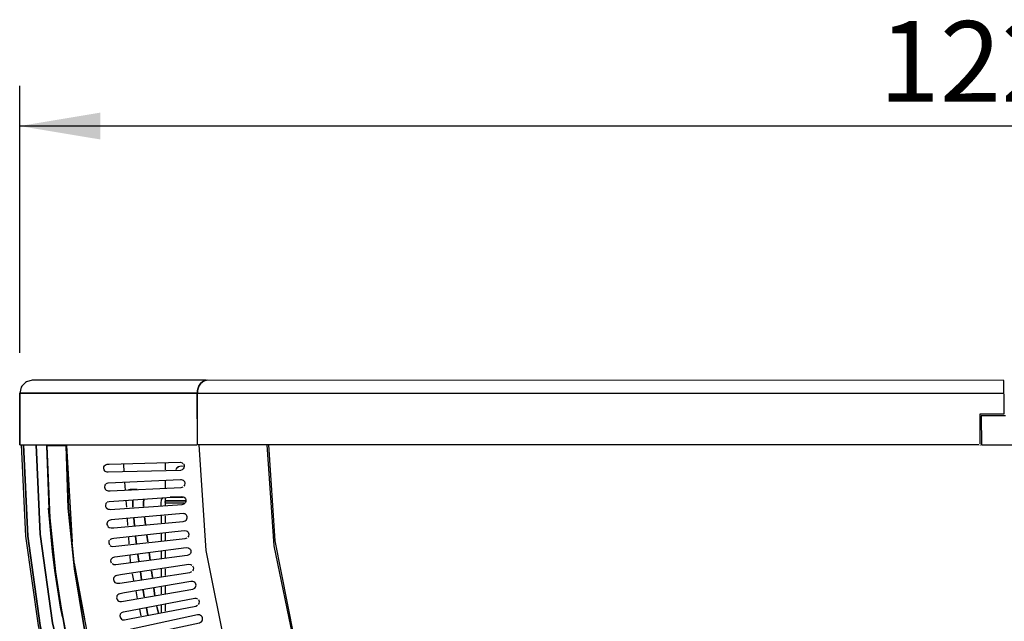
# Model space of a CAD drawing. Units: millimetres. Extents: x 745 to 3214, y -706 to 2466.
# Drawn here: x 1005 to 1614, y 2093 to 2466 of the extents above; entities that cross this region are included whole.
import ezdxf
from ezdxf.enums import TextEntityAlignment as Align

# ---------------------------------------------------------------- set-up
doc = ezdxf.new("R2010")
doc.units = ezdxf.units.MM
for name, color, linetype in [('Default', 7, 'Continuous'), ('TIOM-48-R-상부조명커버', 7, 'Continuous'), ('TIOM48R-발포상부-벽면', 7, 'Continuous'), ('TIOM48R-발포하부', 7, 'Continuous'), ('TIOM48R-범퍼', 7, 'Continuous'), ('TIOM48R-상부조명케이스', 7, 'Continuous'), ('TIOM48R-스톱퍼상부샷시', 7, 'Continuous'), ('TIOM48R-전면몰딩', 7, 'Continuous'), ('TIOM48R-전면외장', 7, 'Continuous'), ('TIOM48R-후레임하부보강', 7, 'Continuous'), ('TIOM48R-흡입망-1', 7, 'Continuous'), ('아일랜드-사이드판넬-우', 7, 'Continuous'), ('아일랜드-사이드판넬-좌', 7, 'Continuous')]:
    doc.layers.add(name, color=color, linetype=linetype)
doc.styles.add('SEACAD_Arial', font='arial.ttf')
doc.dimstyles.new('한독Dim', dxfattribs={"dimtxt": 50, "dimasz": 50, "dimexe": 25, "dimexo": 25, "dimgap": 50, "dimtad": 1, "dimdec": 0, "dimdsep": 46, "dimtxsty": 'SEACAD_Arial', "dimblk1": '_SE_FILLED', "dimblk2": '_SE_FILLED', "dimsah": 1, "dimcen": 25, "dimadec": 1, "dimazin": 0, "dimtfac": 1, "dimtmove": 0, "dimatfit": 3, "dimfxl": 1, "dimtolj": 1, "dimarcsym": 0})

# ---------------------------------------------------------------- blocks, each defined once
blk = doc.blocks.new('SE2')
at = {"layer": 'TIOM-48-R-상부조명커버', "color": 7, "linetype": 'Continuous'}
for points in [[(1158.62, 2202.66), (1162.54, 2143.09), (1174.15, 2084.71), (1178.6, 2071.61), (1193.37, 2028.12), (1219.85, 1974.51), (1252.9, 1925.06), (1292.34, 1880.13), (1337.02, 1840.95), (1386.46, 1807.91), (1388.25, 1807), (1440.08, 1781.44), (1447.22, 1779.01), (1495.48, 1762.63)], [(1599.13, 2202.71), (1599.72, 2202.71)]]:
    blk.add_lwpolyline(points, dxfattribs=at)
at = {"layer": 'TIOM48R-발포상부-벽면', "color": 7, "linetype": 'Continuous'}
blk.add_lwpolyline([(1599.13, 2202.72), (1599.72, 2202.72)], dxfattribs=at)
at = {"layer": 'TIOM48R-발포하부', "color": 7, "linetype": 'Continuous'}
for points in [[(1077.29, 2174.99), (1074.31, 2174.99), (1073.12, 2174.95), (1071.93, 2174.75), (1073.31, 2174.99), (1077.29, 2174.99)], [(1074.77, 2168.11), (1074.77, 2163.94), (1074.77, 2168.11)], [(1081.4, 2168.71), (1081.31, 2166.92), (1081.26, 2164.54), (1081.31, 2166.92), (1081.4, 2168.71)], [(1075.8, 2152.62), (1075.35, 2157.39), (1075.8, 2152.62)], [(1082.58, 2153.22), (1081.97, 2157.98), (1082.58, 2153.22)], [(1083.95, 2142.49), (1083.42, 2146.66), (1083.95, 2142.49)], [(1076.9, 2140.89), (1076.41, 2146.07), (1076.9, 2140.89)], [(1078.43, 2130.58), (1077.81, 2134.75), (1078.43, 2130.58)], [(1085.4, 2131.18), (1084.79, 2135.94), (1085.4, 2131.18)], [(1080.11, 2119.26), (1079.41, 2124.03), (1080.11, 2119.26)], [(1086.77, 2120.45), (1086.24, 2124.62), (1086.77, 2120.45)], [(1081.71, 2108.54), (1081.09, 2112.71), (1081.71, 2108.54)], [(1088.22, 2109.14), (1087.61, 2113.9), (1088.22, 2109.14)], [(1083.95, 2097.22), (1083.05, 2101.39), (1083.95, 2097.22)], [(1090.59, 2098.41), (1089.52, 2102.58), (1090.59, 2098.41)]]:
    blk.add_lwpolyline(points, dxfattribs=at)
at = {"layer": 'TIOM48R-범퍼', "color": 7, "linetype": 'Continuous'}
for points in [[(1005.62, 2202.66), (1008.28, 2146.07), (1016.02, 2090.67), (1028.93, 2035.86), (1046.95, 1982.25), (1069.59, 1931.02), (1096.8, 1882.17), (1100.88, 1876.22), (1128.62, 1835.71), (1164.77, 1792.22), (1204.09, 1752.9)], [(1204.69, 1754.1), (1167.76, 1791.03), (1165.39, 1793.41), (1129.78, 1836.3), (1097.92, 1882.77), (1070.71, 1931.62), (1048.07, 1982.85), (1030.27, 2035.86), (1017.32, 2090.67), (1009.56, 2146.07), (1006.89, 2202.66), (1009.56, 2146.07), (1017.32, 2090.67), (1030.27, 2035.86), (1048.07, 1982.85), (1070.71, 1931.62), (1097.92, 1882.77), (1129.78, 1836.3), (1165.39, 1793.41), (1167.76, 1791.03), (1204.69, 1754.1)], [(1210.51, 1759.46), (1171.79, 1798.18), (1136.1, 1841.07), (1104.65, 1886.94), (1077.77, 1935.19), (1055.4, 1985.82), (1037.81, 2038.25), (1025.02, 2092.46), (1017.38, 2147.26), (1014.8, 2202.66), (1017.38, 2147.26), (1025.02, 2092.46), (1037.81, 2038.25), (1055.4, 1985.82), (1077.77, 1935.19), (1104.65, 1886.94), (1136.1, 1841.07), (1171.79, 1798.18), (1210.51, 1759.46)]]:
    blk.add_lwpolyline(points, dxfattribs=at)
at = {"layer": 'TIOM48R-상부조명케이스', "color": 7, "linetype": 'Continuous'}
for points in [[(1115.62, 2202.66), (1119.97, 2137.13), (1132.68, 2073.39), (1153.76, 2011.44), (1161.1, 1996.55)], [(1157.62, 2202.66), (1161.95, 2140.11), (1174.59, 2079.35), (1195.59, 2020.38), (1224.35, 1964.97), (1260.09, 1914.34), (1266.2, 1907.79), (1302.47, 1868.96), (1303.66, 1867.93), (1351.32, 1829.21), (1404.33, 1796.97), (1411.48, 1793.86), (1461.52, 1772.12), (1466.29, 1770.78), (1521.69, 1755.26), (1583.64, 1746.78), (1646.19, 1746.83)]]:
    blk.add_lwpolyline(points, dxfattribs=at)
at = {"layer": 'TIOM48R-스톱퍼상부샷시', "color": 7, "linetype": 'Continuous'}
for points in [[(1021.22, 2202.06), (1022.59, 2162.75), (1026.48, 2124.03), (1031.9, 2091.26), (1032.85, 2085.9), (1041.65, 2048.37), (1053.12, 2010.84), (1062.98, 1984.63), (1066.88, 1974.51), (1082.88, 1939.36), (1101.08, 1905.4), (1121.92, 1872.05), (1144.16, 1841.07), (1169.18, 1810.69), (1195.46, 1782.69)], [(1033.12, 2085.9), (1030.22, 2101.39), (1026.74, 2124.03), (1023.23, 2157.39), (1021.49, 2202.06), (1023.23, 2157.39), (1026.74, 2124.03), (1030.22, 2101.39), (1033.12, 2085.9)], [(1021.89, 2202.21), (1033.21, 2202.21)], [(1044.75, 2088.29), (1038.48, 2125.81), (1034.71, 2163.34), (1033.36, 2202.06), (1034.71, 2163.34), (1038.48, 2125.81), (1044.75, 2088.29)], [(1254.22, 1747.32), (1204.05, 1791.63), (1178.35, 1819.03), (1154.33, 1848.22), (1132.05, 1879.19), (1111.97, 1911.36), (1094.07, 1944.72), (1078.33, 1979.27), (1064.79, 2015.01), (1053.7, 2051.35), (1045.02, 2088.29), (1038.75, 2125.81), (1034.98, 2163.34), (1033.62, 2202.21), (1037.06, 2142.49)], [(1031.08, 2096.03), (1029.86, 2101.99), (1026.35, 2124.8), (1024.93, 2136.54), (1022.52, 2163.42), (1026.35, 2124.8)], [(1022.84, 2159.77), (1022.96, 2157.39), (1024.75, 2138.1)], [(1038.39, 2129.39), (1044.7, 2094.84)], [(1038.65, 2126.42), (1050.06, 2066.84)]]:
    blk.add_lwpolyline(points, dxfattribs=at)
at = {"layer": 'TIOM48R-전면몰딩', "color": 7, "linetype": 'Continuous'}
for points in [[(1068.81, 2190.75), (1069.14, 2185.98)], [(1069.6, 2179.43), (1069.93, 2174.66)], [(1070.38, 2168.11), (1070.67, 2163.94)], [(1071.16, 2156.79), (1071.45, 2152.62)], [(1071.95, 2145.47), (1072.24, 2141.3)], [(1072.73, 2134.15), (1073.02, 2129.98)], [(1074.21, 2122.84), (1075.08, 2118.67)], [(1076.45, 2112.11), (1077.44, 2107.35)], [(1078.81, 2100.8), (1079.68, 2096.63)]]:
    blk.add_lwpolyline(points, dxfattribs=at)
at = {"layer": 'TIOM48R-전면외장', "color": 7, "linetype": 'Continuous'}
blk.add_lwpolyline([(1023.08, 2202.22), (1030.23, 2202.23)], dxfattribs=at)
at = {"layer": 'TIOM48R-후레임하부보강', "color": 7, "linetype": 'Continuous'}
for points in [[(1094.62, 2191.34), (1094.62, 2187.17)], [(1101.72, 2188.1), (1102.91, 2189.26), (1104.69, 2189.7), (1105.89, 2189.38)], [(1102.58, 2188.96), (1101.98, 2188.36), (1101.53, 2187.77), (1101.37, 2187.17)], [(1094.62, 2180.62), (1094.62, 2175.85)], [(1092.31, 2165.13), (1092.31, 2166.92), (1092.35, 2168.11), (1092.47, 2168.71), (1092.78, 2169.23), (1093.38, 2169.8)], [(1094.61, 2167.9), (1094.61, 2165.13)], [(1094.62, 2169.9), (1094.62, 2167.91), (1107.08, 2167.91), (1095.16, 2167.91)], [(1094.62, 2167.51), (1094.62, 2166.92), (1094.62, 2167.51)], [(1095.16, 2166.67), (1106.48, 2166.67)], [(1105.89, 2170.22), (1097.87, 2170.22), (1105.89, 2170.22)], [(1092.31, 2158.58), (1092.31, 2154.41)], [(1094.61, 2158.58), (1094.61, 2154.41)], [(1092.31, 2147.86), (1092.31, 2143.09)], [(1094.61, 2147.86), (1094.61, 2143.69)], [(1092.31, 2136.54), (1092.31, 2132.37)], [(1094.61, 2137.13), (1094.61, 2132.37)], [(1092.31, 2125.81), (1092.31, 2121.05)], [(1094.61, 2125.81), (1094.61, 2121.64)], [(1092.31, 2114.5), (1092.31, 2110.33)], [(1094.61, 2115.09), (1094.61, 2110.33)], [(1094.61, 2103.77), (1094.61, 2099.6)], [(1092.31, 2103.18), (1092.31, 2099.01)]]:
    blk.add_lwpolyline(points, dxfattribs=at)
at = {"layer": 'TIOM48R-흡입망-1', "color": 7, "linetype": 'Continuous'}
for points in [[(1106.12, 2190.75), (1106.37, 2190.15), (1106.55, 2189.55), (1106.48, 2188.96), (1106.34, 2188.36), (1105.93, 2187.77), (1105.29, 2187.18), (1104.1, 2186.84), (1059.42, 2185.67), (1058.83, 2185.75), (1058.23, 2185.89), (1057.63, 2186.23), (1057.27, 2186.58), (1056.88, 2187.17), (1056.71, 2187.77), (1056.67, 2188.36), (1056.81, 2188.96), (1057.1, 2189.55), (1057.63, 2190.12), (1058.23, 2190.42), (1058.83, 2190.6), (1060.02, 2190.69), (1104.1, 2191.83), (1105.29, 2191.54), (1105.89, 2190.97)], [(1057.7, 2178.24), (1057.27, 2177.64), (1057.06, 2176.45), (1057.63, 2175.11), (1058.23, 2174.57), (1058.83, 2174.33), (1059.42, 2174.2), (1060.61, 2174.2), (1104.69, 2176.3), (1105.89, 2176.72)], [(1058.23, 2178.77), (1059.42, 2179.15), (1104.1, 2181.25), (1104.69, 2181.19), (1105.29, 2181.06), (1105.89, 2180.75), (1106.48, 2180.2)], [(1106.03, 2180.62), (1106.61, 2180.02), (1106.97, 2178.83), (1106.71, 2177.64), (1106.18, 2177.05)], [(1058.53, 2166.92), (1058.01, 2166.32), (1057.72, 2165.13), (1057.85, 2164.54), (1058.05, 2163.94), (1058.58, 2163.34)], [(1058.23, 2163.65), (1058.83, 2163.13), (1059.42, 2162.84), (1060.02, 2162.72), (1060.61, 2162.67), (1105.29, 2165.71), (1105.89, 2165.89), (1106.48, 2166.17), (1107.08, 2166.71)], [(1058.83, 2167.24), (1060.02, 2167.64), (1104.69, 2170.67), (1105.89, 2170.53), (1106.48, 2170.19), (1106.9, 2169.9), (1107.26, 2169.3), (1107.49, 2168.71), (1107.53, 2168.11), (1107.44, 2167.51), (1107.2, 2166.92), (1106.65, 2166.32)], [(1107.35, 2155.6), (1107.85, 2156.2), (1108.21, 2156.79), (1108.32, 2157.39), (1108.35, 2157.98), (1108.14, 2158.58), (1107.83, 2159.17), (1107.08, 2159.81), (1106.48, 2159.99), (1105.89, 2160.09), (1061.21, 2156.18), (1060.61, 2156.06), (1060.02, 2155.84), (1059.56, 2155.6), (1059.06, 2155), (1058.76, 2154.41), (1058.66, 2153.81), (1058.68, 2153.22), (1058.9, 2152.62), (1059.42, 2151.91), (1060.02, 2151.41), (1061.21, 2151.19), (1063, 2151.32), (1105.89, 2155.12), (1106.48, 2155.27), (1107.08, 2155.49), (1107.67, 2155.98)], [(1060.61, 2144.05), (1061.21, 2144.4), (1061.8, 2144.63), (1063, 2144.8), (1106.48, 2149.56), (1107.67, 2149.43), (1108.27, 2149.14), (1109.02, 2148.45), (1109.42, 2147.26), (1109.22, 2146.07), (1108.75, 2145.47)], [(1060.32, 2143.69), (1059.92, 2143.09), (1059.75, 2141.9), (1060.22, 2140.71)], [(1060.61, 2140.39), (1061.21, 2139.92), (1062.4, 2139.73), (1064.19, 2139.9), (1107.08, 2144.6), (1108.27, 2145.02)], [(1061.55, 2129.39), (1061.3, 2129.98), (1061.13, 2130.58), (1061.33, 2131.77), (1061.8, 2132.39), (1062.4, 2132.88), (1063, 2133.12), (1063.59, 2133.28), (1107.67, 2139.04), (1108.86, 2138.94), (1109.46, 2138.68), (1109.92, 2138.32), (1110.36, 2137.73), (1110.6, 2137.13), (1110.65, 2136.54), (1110.57, 2135.94), (1110.31, 2135.35), (1109.85, 2134.75), (1109.46, 2134.49), (1108.86, 2134.24), (1108.27, 2134.07), (1064.19, 2128.32), (1063.59, 2128.32), (1063, 2128.4), (1062.4, 2128.63), (1061.8, 2129.09)], [(1111.25, 2127.96), (1110.65, 2128.4), (1109.46, 2128.56), (1068.36, 2122.36), (1064.78, 2121.8), (1064.19, 2121.57), (1063.45, 2121.05), (1062.99, 2120.45), (1062.81, 2119.86), (1062.75, 2119.26), (1062.84, 2118.67), (1063.13, 2118.07), (1063.59, 2117.47), (1064.19, 2117.13), (1064.78, 2116.94), (1065.38, 2116.89), (1066.57, 2117.03), (1110.06, 2123.63), (1111.25, 2124.15)], [(1111.68, 2127.6), (1112.16, 2126.41), (1112.03, 2125.22), (1111.61, 2124.62)], [(1113.11, 2113.9), (1113.53, 2114.5), (1113.77, 2115.09), (1113.82, 2115.69), (1113.76, 2116.28), (1113.48, 2116.88), (1113, 2117.47), (1112.44, 2117.87), (1111.84, 2118.03), (1111.25, 2118.09), (1110.65, 2118.06), (1069.55, 2110.95), (1066.57, 2110.42), (1065.97, 2110.17), (1065.35, 2109.73), (1064.85, 2109.14), (1064.68, 2108.54), (1064.58, 2107.94), (1064.69, 2107.35), (1064.93, 2106.75), (1065.38, 2106.13), (1065.97, 2105.79), (1066.57, 2105.56), (1067.17, 2105.53), (1067.76, 2105.56), (1111.84, 2113.2), (1113.03, 2113.79)], [(1067.76, 2098.71), (1068.36, 2098.97), (1068.95, 2099.16), (1113.03, 2107.68), (1113.63, 2107.63), (1114.23, 2107.53), (1114.82, 2107.13)], [(1115.25, 2106.75), (1115.54, 2106.16), (1115.75, 2105.56), (1115.63, 2104.37), (1115.23, 2103.77)], [(1067.43, 2098.41), (1066.93, 2097.82), (1066.65, 2096.63), (1066.77, 2096.03), (1067, 2095.43), (1067.44, 2094.84)], [(1067.17, 2095.21), (1067.76, 2094.61), (1068.36, 2094.3), (1068.95, 2094.21), (1069.55, 2094.2), (1072.53, 2094.76), (1113.63, 2102.75), (1114.82, 2103.29)], [(1069.55, 2083.78), (1070.14, 2083.33), (1070.74, 2082.98), (1071.93, 2082.92), (1075.51, 2083.68), (1116.01, 2092.45), (1116.61, 2092.75), (1117.14, 2093.05), (1117.52, 2093.65), (1117.82, 2094.24), (1117.86, 2095.43), (1117.55, 2096.03), (1117.2, 2096.6), (1116.61, 2096.98), (1116.01, 2097.25), (1114.82, 2097.29), (1071.93, 2088.02), (1070.74, 2087.71), (1070.14, 2087.41), (1069.55, 2086.87)]]:
    blk.add_lwpolyline(points, dxfattribs=at)
at = {"layer": '아일랜드-사이드판넬-우', "color": 7, "linetype": 'Continuous'}
for points in [[(1598.53, 2202.71), (1114.82, 2202.71), (1114.62, 2234.71), (1614.12, 2234.71), (1614.12, 2242.57), (1120.78, 2242.71), (1120.18, 2242.6), (1118.4, 2242.09), (1117.8, 2241.72), (1116.61, 2240.68), (1117.8, 2241.72), (1118.4, 2242.09), (1120.18, 2242.71), (1012.96, 2242.71), (1012.36, 2242.64), (1008.79, 2241.69), (1008.19, 2241.21), (1005.97, 2239), (1005.61, 2238.4), (1004.62, 2234.71), (1004.62, 2202.71), (1004.62, 2234.71), (1114.23, 2234.71), (1004.62, 2234.71)], [(1116.73, 2240.79), (1115.92, 2239.59), (1115.55, 2239), (1114.94, 2237.21), (1114.76, 2236.02), (1114.63, 2234.83), (1114.76, 2236.02), (1114.94, 2237.21), (1115.55, 2239), (1115.92, 2239.59), (1116.73, 2240.79)], [(1114.62, 2234.71), (1614.12, 2234.71)], [(1114.62, 2234.23), (1114.62, 2203.26)], [(1614.12, 2234.23), (1614.02, 2221.71), (1599.12, 2221.71), (1599.12, 2203.26)], [(1004.62, 2202.71), (1114.23, 2202.71)]]:
    blk.add_lwpolyline(points, dxfattribs=at)
at = {"layer": '아일랜드-사이드판넬-좌', "color": 7, "linetype": 'Continuous'}
blk.add_lwpolyline([(1615.12, 2220.71), (1600.12, 2220.71), (1600.32, 2202.71), (2114.62, 2202.71)], dxfattribs=at)
blk = doc.blocks.new('DMBLK20')
at = {"layer": 'Default', "linetype": 'Continuous', "transparency": 16777216}
for points in [[(1054.62, 2408.47), (1004.62, 2400.14), (1054.62, 2391.81)], [(2174.62, 2408.47), (2174.62, 2391.81), (2224.62, 2400.14)]]:
    blk.add_hatch(color=7, dxfattribs=at).paths.add_polyline_path(points)
at = {"layer": 'Default', "color": 7, "linetype": 'Continuous', "transparency": 16777216}
for p, q in [((1004.62, 2259.71), (1004.62, 2425.14)), ((2224.62, 2259.71), (2224.62, 2425.14)), ((2224.62, 2400.14), (1004.62, 2400.14))]:
    blk.add_line(p, q, dxfattribs=at)
at = {"layer": 'Default', "color": 7, "linetype": 'Continuous', "transparency": 16777216, "style": 'SEACAD_Arial'}
blk.add_text('1220', height=50, dxfattribs=at).set_placement((1536.67, 2465.14), align=Align.TOP_LEFT)
blk = doc.blocks.new('_SE_FILLED')
at = {"color": 0}
blk.add_line((0, 0), (-1, 0), dxfattribs=at)
blk.add_solid([(0, 0), (-1, -0.1665), (-1, 0.1665), (0, 0)], dxfattribs=at)

msp = doc.modelspace()

# ---------------------------------------------------------------- block references
at = {"layer": 'Default'}
msp.add_blockref('SE2', (0, 0), dxfattribs=at)

# ---------------------------------------------------------------- dimensions: what is measured, and where the dimension line sits
at = {"layer": 'Default', "color": 7, "linetype": 'Continuous'}
dim = msp.add_linear_dim(base=(1004.62, 2400.14), p1=(2224.62, 2234.71), p2=(1004.62, 2234.71), text='\\A1;<>', dimstyle='한독Dim', dxfattribs=at)
dim.commit()
dim.dimension.update_dxf_attribs({"geometry": 'DMBLK20', "text_midpoint": (1614.62, 2400.14), "dimtype": 160})

doc.saveas('drawing.dxf')
